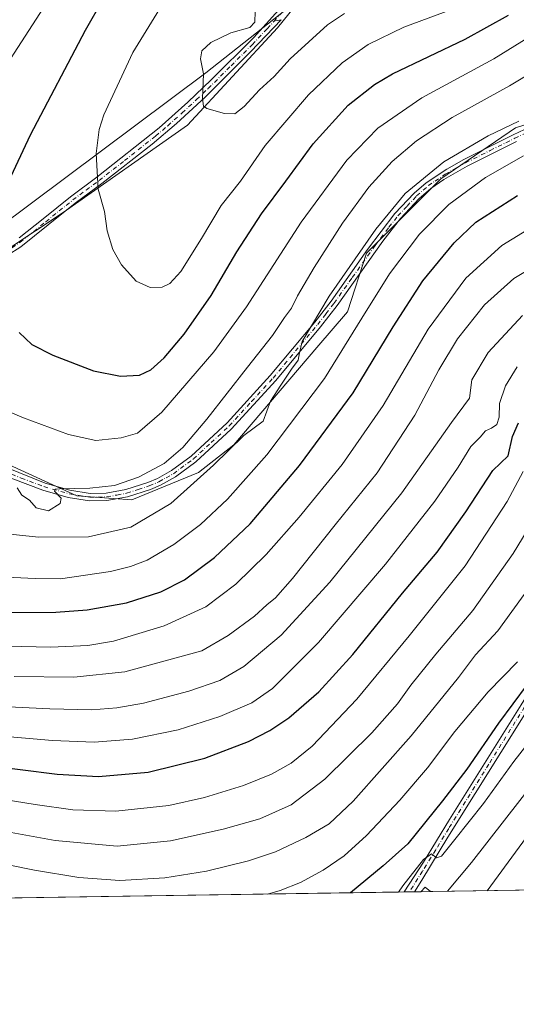
# Model space of a CAD drawing. Units: metres. Extents: x 603232 to 606653, y 4782425 to 4784790.
# Drawn here: x 605411 to 605566, y 4782425 to 4782730 of the extents above; entities that cross this region are included whole.
import ezdxf

# ---------------------------------------------------------------- set-up
doc = ezdxf.new("R2010")
doc.units = ezdxf.units.M
doc.header["$MEASUREMENT"] = 0
doc.linetypes.add('DGN Style 3', pattern=[2.307223458686699, 1.648016756204785, -0.6592067024819142])
doc.linetypes.add('DGN Style 4', pattern=[2.6384748266838614, 1.318413404963828, -0.6592067024819142, 0.001648016756204785, -0.6592067024819142])
for name, color, linetype, lineweight in [('Arbolado forestal CxS', 92, 'Continuous', 0), ('Camino Cxs', 7, 'Continuous', 0), ('Camino eje', 30, 'DGN Style 4', 13), ('Comarca CxS', 21, 'Continuous', 0), ('Comunidad Autónoma CxS', 142, 'Continuous', 0), ('Curva de nivel maestra', 30, 'Continuous', 30), ('Curva de nivel normal', 30, 'Continuous', 0), ('Municipio', 91, 'Continuous', 13), ('Municipio CxS', 4, 'Continuous', 0), ('Pastizal CxS', 92, 'Continuous', 0), ('Provincia CxS', 1, 'Continuous', 0), ('Senda no paivmentada conexión', 7, 'DGN Style 3', 0)]:
    doc.layers.add(name, color=color, linetype=linetype, lineweight=lineweight)

# ---------------------------------------------------------------- blocks, each defined once
blk = doc.blocks.new('*U10')
at = {"layer": 'Pastizal CxS', "color": 92, "linetype": 'Continuous', "lineweight": 0}
for points in [[(606213.1535, 4782469.976399999, 521.3242000000029), (605918.0345000001, 4782465.4266, 541.7002999999969), (605910.4254999999, 4782484.8051, 543.3509000000049), (605889.2198999999, 4782541.037900001, 548.0528999999951), (605878.1564999997, 4782572.3805, 550.4530999999988), (605862.2925000006, 4782595.0875, 550.8234999999986), (605858.8353000004, 4782600.035900001, 551.2222000000038), (605835.6151000002, 4782644.4617, 555.391300000003), (605807.6187000005, 4782674.892899999, 555.7556000000042), (605745.5367000002, 4782710.193499999, 555.590400000001), (605701.7163000006, 4782719.932499999, 556.3690999999963), (605663.9823000003, 4782719.932499999, 557.5090000000055), (605634.8510999996, 4782714.9735, 556.743100000007), (605606.7731, 4782710.1939, 557.4092999999993), (605565.3891000003, 4782696.804099999, 560.4734999999928), (605542.2620999999, 4782680.980900001, 559.2513000000035), (605519.1357000005, 4782657.8529, 560.6021999999939), (605513.2505000001, 4782639.6897, 558.8972999999969), (605503.7666999997, 4782628.5691, 559.5954000000056), (605477.9537000004, 4782598.302100001, 561.0302999999985), (605466.9989, 4782589.781300001, 561.9303000000073), (605446.3060999997, 4782581.260299999, 563.9287999999942), (605429.2657000005, 4782582.478499999, 565.2954999999929), (605370.8362999996, 4782609.257900001, 566.7942999999941)], [(605381.8960999995, 4782642.081300001, 571.9233999999997), (605425.0131000001, 4782670.5207, 578.0503000000026), (605463.5425000006, 4782697.5845, 584.323000000004), (605491.5219999999, 4782727.858899999, 585.5120000000024), (605514.4555000003, 4782756.2985, 587.2115000000049), (605531.8853000002, 4782776.022700001, 590.5418000000063), (605548.8565999996, 4782790.242699999, 593.4582999999984), (605597.9357000003, 4782830.6085, 599.306700000001), (605603.483, 4782835.280099999, 599.780700000003), (605621.5571, 4782842.596100001, 600.2724000000017), (605687.1926999995, 4782832.350099999, 588.1015000000043), (605750.0440999996, 4782818.3671, 586.0828000000038), (605831.7807, 4782809.657500001, 595.0344999999943), (605939.1435000002, 4782783.205900001, 615.4192999999941), (605976.4870999996, 4782769.202299999, 621.3742000000057), (606015.3860999999, 4782772.314099999, 619.516300000003), (606038.7236000003, 4782809.657099999, 608.8377000000038), (606055.8369000005, 4782850.112299999, 598.9363000000012), (606069.8384999996, 4782890.567299999, 595.6186000000016), (606099.3994000005, 4782938.802100001, 593.0975000000036), (606128.9585999995, 4783016.600299999, 602.5325000000012)]]:
    blk.add_polyline3d(points, dxfattribs=at)
blk = doc.blocks.new('*U18')
at = {"layer": 'Arbolado forestal CxS', "color": 92, "linetype": 'Continuous', "lineweight": 0}
blk.add_polyline3d([(605650.1227000002, 4782461.296200001, 444.7976999999955), (605618.3221000005, 4782460.8059, 458.6220999999932), (605610.1996999999, 4782470.088300001, 465.3473999999987), (605604.1266999999, 4782488.3047, 474.8041999999987), (605595.0175000001, 4782501.967300001, 483.4928000000073), (605595.0173000004, 4782508.0395, 485.7850999999937), (605595.0164999999, 4782520.183900001, 490.1540999999997), (605591.9792999999, 4782544.4727, 499.4668999999994), (605593.4968999998, 4782553.580900001, 500.8233999999939), (605601.0861000001, 4782571.797499999, 502.5375000000058), (605619.3022999996, 4782579.387700001, 500.054099999994), (605623.8570999998, 4782562.689300001, 492.5476999999955), (605634.4851000002, 4782532.3281, 477.0706000000064), (605643.5950999996, 4782500.449100001, 462.7133000000031), (605649.6684999998, 4782480.714500001, 454.0515000000014), (605649.6693000002, 4782464.015900001, 446.4330000000046)], close=True, dxfattribs=at)
blk.add_3dface([(605539.0104, 4782459.5832, 493.2682999999961), (605536.0519000003, 4782459.537599999, 494.1667000000016), (605537.3340999996, 4782460.9801, 494.1386999999959)], dxfattribs=at)
blk = doc.blocks.new('*U22')
at = {"layer": 'Pastizal CxS', "color": 92, "linetype": 'Continuous', "lineweight": 0}
blk.add_polyline3d([(606128.9585999995, 4783016.600299999, 602.5325000000012), (606099.3994000005, 4782938.802100001, 593.0975000000036), (606069.8384999996, 4782890.567299999, 595.6186000000016), (606055.8369000005, 4782850.112299999, 598.9363000000012), (606038.7236000003, 4782809.657099999, 608.8377000000038), (606015.3860999999, 4782772.314099999, 619.516300000003), (605976.4870999996, 4782769.202299999, 621.3742000000057), (605939.1435000002, 4782783.205900001, 615.4192999999941), (605831.7807, 4782809.657500001, 595.0344999999943), (605750.0440999996, 4782818.3671, 586.0828000000038), (605687.1926999995, 4782832.350099999, 588.1015000000043), (605621.5571, 4782842.596100001, 600.2724000000017), (605603.483, 4782835.280099999, 599.780700000003), (605597.9357000003, 4782830.6085, 599.306700000001), (605548.8565999996, 4782790.242699999, 593.4582999999984), (605531.8853000002, 4782776.022700001, 590.5418000000063), (605514.4555000003, 4782756.2985, 587.2115000000049), (605491.5219999999, 4782727.858899999, 585.5120000000024), (605463.5425000006, 4782697.5845, 584.323000000004), (605425.0131000001, 4782670.5207, 578.0503000000026), (605381.8960999995, 4782642.081300001, 571.9233999999997)], dxfattribs=at)

msp = doc.modelspace()

# ---------------------------------------------------------------- linework, layer by layer
at = {"layer": 'Arbolado forestal CxS', "color": 92, "linetype": 'Continuous', "lineweight": 0, "extrusion": (0.06306067071882332, 0.0009722437623853219, 0.998009221676112), "elevation": 43330.34092383362, "flags": 128}
msp.add_lwpolyline([(4772556.43940679, -677800.7723966365), (4772556.43940679, -677672.8171915526)], dxfattribs=at)
at = {"layer": 'Arbolado forestal CxS', "color": 92, "linetype": 'Continuous', "lineweight": 0, "extrusion": (0.3853048780608238, 0.005939951869985778, 0.9227702140372305), "elevation": 262179.6742136316, "flags": 128}
msp.add_lwpolyline([(4772557.359258255, -626535.3606498996), (4772557.359258255, -626533.6733555326)], dxfattribs=at)
at = {"layer": 'Arbolado forestal CxS', "color": 92, "linetype": 'Continuous', "lineweight": 0, "extrusion": (0.4072408724038333, 0.006274897879874165, 0.913299237654539), "elevation": 277059.8007415541, "flags": 128}
msp.add_lwpolyline([(4772562.735533062, -620059.1944053506), (4772562.735533062, -620057.4887377832)], dxfattribs=at)
at = {"layer": 'Arbolado forestal CxS', "color": 92, "linetype": 'Continuous', "lineweight": 0, "extrusion": (0.4086282259018434, 0.006284746101846666, 0.912679283737035), "elevation": 277946.6822534775, "flags": 128}
msp.add_lwpolyline([(4772581.889653685, -619516.853286911), (4772581.889653684, -619514.6089692641)], dxfattribs=at)
at = {"layer": 'Arbolado forestal CxS', "color": 92, "linetype": 'Continuous', "lineweight": 0, "extrusion": (0.2904992937826631, 0.00448734762507518, 0.9568646842804188), "elevation": 197841.2045483371, "flags": 128}
msp.add_lwpolyline([(4772536.45739072, -649886.161559962), (4772536.457390719, -649883.0693223743)], dxfattribs=at)
at = {"layer": 'Arbolado forestal CxS', "color": 92, "linetype": 'Continuous', "lineweight": 0, "extrusion": (0.2857085222034914, -0.2359261594259648, 0.9288215585562232), "elevation": -954841.5080972988, "flags": 128}
msp.add_lwpolyline([(4073253.915430407, 2394885.725259569), (4073253.925195503, 2394888.074343962), (4073251.99662825, 2394888.149911934)], dxfattribs=at)
at = {"layer": 'Arbolado forestal CxS', "color": 92, "linetype": 'Continuous', "lineweight": 0, "extrusion": (0.4002204970320573, 0.006169954769827836, 0.9163981042175673), "elevation": 272308.7131670694, "flags": 128}
msp.add_lwpolyline([(4772557.257191553, -622294.3956723029), (4772557.257191553, -622207.8381773839)], dxfattribs=at)
at = {"layer": 'Arbolado forestal CxS', "color": 92, "linetype": 'Continuous', "lineweight": 0}
for points in [[(605365.0456999998, 4782613.476299999, 566.9152000000031), (605370.8362999996, 4782609.257900001, 566.7942999999941), (605429.2657000005, 4782582.478499999, 565.2954999999929), (605446.3060999997, 4782581.260299999, 563.9287999999942), (605466.9989, 4782589.781300001, 561.9303000000073), (605477.9537000004, 4782598.302100001, 561.0302999999985), (605503.7666999997, 4782628.5691, 559.5954000000056), (605513.2505000001, 4782639.6897, 558.8972999999969), (605519.1357000005, 4782657.8529, 560.6021999999939), (605542.2620999999, 4782680.980900001, 559.2513000000035), (605565.3891000003, 4782696.804099999, 560.4734999999928), (605606.7731, 4782710.1939, 557.4092999999993), (605634.8510999996, 4782714.9735, 556.743100000007), (605663.9823000003, 4782719.932499999, 557.5090000000055), (605701.7163000006, 4782719.932499999, 556.3690999999963), (605745.5367000002, 4782710.193499999, 555.590400000001), (605807.6187000005, 4782674.892899999, 555.7556000000042), (605835.6151000002, 4782644.4617, 555.391300000003), (605858.8353000004, 4782600.035900001, 551.2222000000038)], [(605370.8362999996, 4782609.257900001, 566.7942999999941), (605429.2657000005, 4782582.478499999, 565.2954999999929), (605446.3060999997, 4782581.260299999, 563.9287999999942), (605466.9989, 4782589.781300001, 561.9303000000073), (605477.9537000004, 4782598.302100001, 561.0302999999985), (605503.7666999997, 4782628.5691, 559.5954000000056), (605513.2505000001, 4782639.6897, 558.8972999999969), (605519.1357000005, 4782657.8529, 560.6021999999939), (605542.2620999999, 4782680.980900001, 559.2513000000035), (605565.3891000003, 4782696.804099999, 560.4734999999928), (605606.7731, 4782710.1939, 557.4092999999993)], [(605618.3221000005, 4782460.8059, 458.6220999999932), (605539.0104, 4782459.5832, 493.2682999999961), (605537.3340999996, 4782460.9801, 494.1386999999959), (605536.0519000003, 4782459.537599999, 494.1667000000016), (605403.2040999997, 4782457.489499999, 504.4986999999965)]]:
    msp.add_polyline3d(points, dxfattribs=at)
at = {"layer": 'Camino Cxs', "color": 7, "linetype": 'Continuous', "lineweight": 0, "extrusion": (0.04956771863783385, 0.0007591767727067504, 0.9987704765959335), "elevation": 34142.66518151108, "flags": 128}
msp.add_lwpolyline([(4772625.43206842, -677843.1732246632), (4772625.43206842, -677840.0546250077)], dxfattribs=at)
at = {"layer": 'Camino Cxs', "color": 7, "linetype": 'Continuous', "lineweight": 0}
for points in [[(605411.3201000001, 4782662.620100001, 576.307799999995), (605418.8101000005, 4782668.5801, 577.2958999999975), (605427.2200999996, 4782675.390100001, 578.6380999999965), (605435.4301000005, 4782681.4801, 580.1059999999999), (605454.7801000001, 4782696.780099999, 583.3977000000014), (605463.7100999998, 4782704.7601, 584.7636999999959), (605470.9200999998, 4782711.6601, 585.3068000000058), (605484.0201000003, 4782724.780099999, 585.4027999999962), (605492.8400999998, 4782734.5101, 585.5429000000004)], [(605411.3201000001, 4782662.620100001, 576.307799999995), (605418.8101000005, 4782668.5801, 577.2958999999975), (605427.2200999996, 4782675.390100001, 578.6380999999965), (605435.4301000005, 4782681.4801, 580.1059999999999), (605454.7801000001, 4782696.780099999, 583.3977000000014), (605463.7100999998, 4782704.7601, 584.7636999999959), (605470.9200999998, 4782711.6601, 585.3068000000058), (605484.0201000003, 4782724.780099999, 585.4027999999962), (605492.8400999998, 4782734.5101, 585.5429000000004)], [(605492.6201, 4782730.390100001, 585.6383999999962), (605483.2801000001, 4782720.460100001, 585.6358999999939), (605469.0201000003, 4782706.350099999, 585.1345000000001), (605460.1300999997, 4782698.100099999, 584.1000000000058), (605452.5900999998, 4782691.7301, 582.8760000000038), (605436.9501, 4782679.5001, 580.3013999999966), (605428.7600999996, 4782673.4101, 578.8580999999976), (605420.3800999997, 4782666.630100001, 577.5176000000065), (605411.8000999996, 4782659.850099999, 576.4386999999988), (605407.6300999997, 4782657.130100001, 575.8999999999943)], [(605492.6201, 4782730.390100001, 585.6383999999962), (605483.2801000001, 4782720.460100001, 585.6358999999939), (605469.0201000003, 4782706.350099999, 585.1345000000001), (605460.1300999997, 4782698.100099999, 584.1000000000058), (605452.5900999998, 4782691.7301, 582.8760000000038), (605436.9501, 4782679.5001, 580.3013999999966), (605428.7600999996, 4782673.4101, 578.8580999999976), (605420.3800999997, 4782666.630100001, 577.5176000000065), (605411.8000999996, 4782659.850099999, 576.4386999999988), (605407.6300999997, 4782657.130100001, 575.8999999999943)], [(605387.1601, 4782599.520099999, 567.149900000004), (605419.3800999997, 4782586.450099999, 566.5815000000002), (605427.0601000005, 4782584.2501, 566.3678000000073), (605433.3300999999, 4782583.2401, 565.8920000000071), (605438.3300999999, 4782583.3101, 565.6811000000016), (605444.4101, 4782584.440099999, 565.9955999999949), (605451.3000999996, 4782586.6501, 565.3415999999997), (605454.2200999996, 4782587.920100001, 565.325800000006), (605458.5900999998, 4782590.340100001, 565.2969000000012), (605464.7001, 4782594.850099999, 564.3516999999993), (605475.8901000004, 4782605.200099999, 563.8892000000051), (605489.2701000003, 4782619.8301, 562.8334999999934), (605503.1101000002, 4782636.450099999, 561.6340999999958), (605508.1501000002, 4782642.9801, 560.9101999999984), (605519.4401000004, 4782658.970100001, 560.707899999994), (605527.9901000002, 4782670.1801, 560.7635000000009), (605533.9101, 4782676.470100001, 560.276199999993), (605537.6700999998, 4782679.7601, 560.226800000004), (605544.0601000005, 4782684.0101, 560.4625999999989), (605549.3300999999, 4782686.940099999, 560.0032999999967), (605564.6601, 4782694.590100001, 559.7942999999941), (605585.8300999999, 4782704.530099999, 559.1551999999938)], [(605387.1601, 4782599.520099999, 567.149900000004), (605419.3800999997, 4782586.450099999, 566.5815000000002), (605427.0601000005, 4782584.2501, 566.3678000000073), (605433.3300999999, 4782583.2401, 565.8920000000071), (605438.3300999999, 4782583.3101, 565.6811000000016), (605444.4101, 4782584.440099999, 565.9955999999949), (605451.3000999996, 4782586.6501, 565.3415999999997), (605454.2200999996, 4782587.920100001, 565.325800000006), (605458.5900999998, 4782590.340100001, 565.2969000000012), (605464.7001, 4782594.850099999, 564.3516999999993), (605475.8901000004, 4782605.200099999, 563.8892000000051), (605489.2701000003, 4782619.8301, 562.8334999999934), (605503.1101000002, 4782636.450099999, 561.6340999999958), (605508.1501000002, 4782642.9801, 560.9101999999984), (605519.4401000004, 4782658.970100001, 560.707899999994), (605527.9901000002, 4782670.1801, 560.7635000000009), (605533.9101, 4782676.470100001, 560.276199999993), (605537.6700999998, 4782679.7601, 560.226800000004), (605544.0601000005, 4782684.0101, 560.4625999999989), (605549.3300999999, 4782686.940099999, 560.0032999999967), (605564.6601, 4782694.590100001, 559.7942999999941), (605585.8300999999, 4782704.530099999, 559.1551999999938)], [(605565.6601, 4782692.520099999, 559.9326000000001), (605550.4001000002, 4782684.9101, 560.8095999999932), (605543.1700999998, 4782680.780099999, 560.641499999998), (605539.0701000001, 4782677.9301, 560.4236999999994), (605535.5000999998, 4782674.8101, 560.3203999999969), (605529.7500999998, 4782668.690099999, 561.1383999999962), (605524.2500999998, 4782661.630100001, 561.0647000000026), (605510.0000999998, 4782641.610099999, 561.4493999999977), (605504.9001000002, 4782635.0101, 561.9198000000034), (605491.0000999998, 4782618.3201, 562.9220000000059), (605477.1801000005, 4782603.220100001, 564.340200000006), (605466.1700999998, 4782593.0701, 564.6201000000001), (605459.8400999998, 4782588.4001, 565.8540000000066), (605455.2301000003, 4782585.860099999, 565.9032000000007), (605452.1101000002, 4782584.5001, 566.1491999999998), (605444.9801000003, 4782582.200099999, 566.0078999999969), (605438.5601000005, 4782581.020099999, 565.9845999999961), (605433.1700999998, 4782580.940099999, 566.4630000000034), (605426.5601000005, 4782582.0001, 566.3934000000008), (605418.6300999997, 4782584.270099999, 567.2026999999945), (605404.6201, 4782589.5801, 567.9811000000045)], [(605565.6601, 4782692.520099999, 559.9326000000001), (605550.4001000002, 4782684.9101, 560.8095999999932), (605543.1700999998, 4782680.780099999, 560.641499999998), (605539.0701000001, 4782677.9301, 560.4236999999994), (605535.5000999998, 4782674.8101, 560.3203999999969), (605529.7500999998, 4782668.690099999, 561.1383999999962), (605524.2500999998, 4782661.630100001, 561.0647000000026), (605510.0000999998, 4782641.610099999, 561.4493999999977), (605504.9001000002, 4782635.0101, 561.9198000000034), (605491.0000999998, 4782618.3201, 562.9220000000059), (605477.1801000005, 4782603.220100001, 564.340200000006), (605466.1700999998, 4782593.0701, 564.6201000000001), (605459.8400999998, 4782588.4001, 565.8540000000066), (605455.2301000003, 4782585.860099999, 565.9032000000007), (605452.1101000002, 4782584.5001, 566.1491999999998), (605444.9801000003, 4782582.200099999, 566.0078999999969), (605438.5601000005, 4782581.020099999, 565.9845999999961), (605433.1700999998, 4782580.940099999, 566.4630000000034), (605426.5601000005, 4782582.0001, 566.3934000000008), (605418.6300999997, 4782584.270099999, 567.2026999999945), (605404.6201, 4782589.5801, 567.9811000000045)], [(605530.8893999998, 4782459.4583, 497.7602999999945), (605536.8101000005, 4782468.710100001, 496.9241000000038), (605544.9501, 4782481.970100001, 498.7252000000008), (605567.1801000005, 4782517.600099999, 500.0023999999976), (605577.6201, 4782534.5601, 503.274900000004), (605582.3300999999, 4782542.3201, 507.3298999999971), (605588.8501000004, 4782553.3201, 505.4516000000004), (605596.2100999998, 4782564.6501, 505.3959999999934), (605599.7001, 4782568.720100001, 504.9352000000072), (605603.5301000001, 4782571.920100001, 504.8809000000037), (605609.8000999996, 4782575.690099999, 507.1956999999966), (605614.4600999998, 4782577.4801, 508.2320999999939), (605619.7600999996, 4782578.940099999, 507.3396999999969), (605628.0601000005, 4782580.5101, 504.232799999998), (605633.2801000001, 4782581.050100001, 504.7458000000043), (605637.5000999998, 4782581.050100001, 504.1245999999956), (605642.4700999996, 4782580.5101, 504.337400000004), (605651.0800999999, 4782578.700099999, 505.0102000000043)], [(605569.2901, 4782516.290100001, 500.0319000000018), (605544.4301000005, 4782476.4301, 497.7724000000017), (605536.3101000005, 4782463.140100001, 496.7700000000041), (605534.0038000002, 4782459.505999999, 497.6057000000001), (605530.8887999998, 4782459.458000001, 497.7603999999993), (605530.8901000004, 4782459.460100001, 497.7600999999996), (605536.8101000005, 4782468.710100001, 496.9241000000038), (605544.9501, 4782481.970100001, 498.7252000000008), (605567.1801000005, 4782517.600099999, 500.0023999999976)], [(605569.2901, 4782516.290100001, 500.0319000000018), (605544.4301000005, 4782476.4301, 497.7724000000017), (605536.3101000005, 4782463.140100001, 496.7700000000041), (605534.0038000002, 4782459.505999999, 497.6057000000001)]]:
    msp.add_polyline3d(points, dxfattribs=at)
at = {"layer": 'Camino eje', "color": 30, "linetype": 'DGN Style 4', "lineweight": 13}
for points in [[(605490.3416999998, 4782729.815300001, 585.5372999999963), (605492.7301000003, 4782732.450099999, 585.5868999999948)], [(605409.0500999996, 4782659.545100001, 576.0516000000061), (605411.5601000005, 4782661.235099999, 576.3699000000051), (605415.8501000004, 4782664.6251, 576.9453000000067), (605419.5950999996, 4782667.6051, 577.3892000000051), (605423.7851, 4782670.995100001, 578.0271000000066), (605427.9901000002, 4782674.4001, 578.7464999999938), (605432.0950999996, 4782677.4451, 579.4909999999945), (605436.1901000004, 4782680.4901, 580.2042999999976), (605444.0100999996, 4782686.6051, 581.5359000000026), (605453.6851000005, 4782694.255100001, 583.1254000000044), (605457.4550999999, 4782697.440099999, 583.7905000000028), (605461.9200999998, 4782701.4301, 584.4501000000018), (605466.3651000002, 4782705.5551, 584.9553000000016), (605469.9700999996, 4782709.005100001, 585.2351999999955), (605477.1001000004, 4782716.0601, 585.6520000000019), (605483.6501000002, 4782722.620100001, 585.5185999999958), (605488.3201000001, 4782727.585100001, 585.4823999999935), (605490.3416999998, 4782729.815300001, 585.5372999999963)], [(605403.9451000001, 4782591.282500001, 567.3948999999993), (605412.0000999998, 4782588.015100001, 567.642399999997), (605419.0050999997, 4782585.360099999, 566.869399999996), (605426.8101000005, 4782583.1251, 566.2400000000052), (605429.9451000001, 4782582.620100001, 565.9560999999958), (605433.2500999998, 4782582.090100001, 565.9131000000052), (605435.7500999998, 4782582.1251, 565.6401000000042), (605438.4451000001, 4782582.165100001, 565.607799999998), (605441.6551000001, 4782582.755100001, 566.099000000002), (605444.6951000001, 4782583.3201, 565.9946000000054), (605448.2600999996, 4782584.470100001, 565.6909000000014), (605451.7050999999, 4782585.575099999, 565.7158000000054), (605454.7251000004, 4782586.890100001, 565.5439000000042), (605456.9101, 4782588.100099999, 565.6875), (605459.2150999998, 4782589.370100001, 565.5286000000051), (605465.4351000005, 4782593.960100001, 564.4087000000001), (605470.9401000004, 4782599.0351, 564.3349000000017), (605476.5351, 4782604.210100001, 564.0360999999976), (605483.4451000001, 4782611.7601, 563.0323000000062), (605490.1350999996, 4782619.075099999, 562.8087999999989), (605504.0050999997, 4782635.7301, 561.744200000001), (605506.5251000002, 4782638.995100001, 561.5804000000062), (605509.0751, 4782642.295100001, 561.0819000000047), (605514.7200999996, 4782650.290100001, 561.2642000000051), (605521.8450999996, 4782660.300100001, 560.5492999999988), (605526.1201, 4782665.905099999, 561.0881999999983), (605528.8701, 4782669.4351, 560.8632999999973), (605531.7451, 4782672.495100001, 559.745299999995), (605534.7050999999, 4782675.640100001, 560.2299999999959), (605538.3701, 4782678.845100001, 560.2458000000044), (605540.4200999998, 4782680.270099999, 560.6321000000025), (605543.6151000002, 4782682.395099999, 560.1840999999986), (605547.2301000003, 4782684.460100001, 560.4321999999956), (605549.8651000002, 4782685.925100001, 560.3711000000039), (605557.5301000001, 4782689.7501, 560.2097999999969), (605565.1601, 4782693.5551, 559.8028000000049), (605575.7001, 4782698.505100001, 559.161500000002)], [(605568.2351000002, 4782516.9451, 499.8723000000027), (605557.1201, 4782499.130100001, 498.8485999999976), (605544.6901000004, 4782479.200099999, 498.2936999999947), (605540.6201, 4782472.5701, 497.0187000000006), (605536.5601000005, 4782465.925100001, 496.6913000000059), (605533.6001000004, 4782461.300100001, 497.116399999999), (605532.4463000001, 4782459.482000001, 497.4910999999993)]]:
    msp.add_polyline3d(points, dxfattribs=at)
at = {"layer": 'Comarca CxS', "color": 21, "linetype": 'Continuous', "lineweight": 0, "flags": 128}
msp.add_lwpolyline([(605063.3589268695, 4782452.250071552), (603267.2800007953, 4782424.559982141), (603231.9700007939, 4784738.11998212), (604845.1864999996, 4784763.004100001), (604899.9359651944, 4784763.848497658), (605054.9319935564, 4784766.239295403), (606616.7200008208, 4784790.329982118), (606634.1953320337, 4783680.823888927), (606653.160000821, 4782476.759982139)], close=True, dxfattribs=at)
at = {"layer": 'Comunidad Autónoma CxS', "color": 142, "linetype": 'Continuous', "lineweight": 0, "flags": 128}
msp.add_lwpolyline([(605063.3589268695, 4782452.250071552), (603267.2800007953, 4782424.559982141), (603231.9700007939, 4784738.11998212), (604845.1864999996, 4784763.004100001), (604899.9359651944, 4784763.848497658), (605054.9319935564, 4784766.239295403), (606616.7200008208, 4784790.329982118), (606634.1953320337, 4783680.823888927), (606653.160000821, 4782476.759982139)], close=True, dxfattribs=at)
at = {"layer": 'Curva de nivel maestra', "color": 30, "linetype": 'Continuous', "lineweight": 30, "flags": 128}
for points, elevation in [([(605443.2300000006, 4782746.970100001), (605431.8399999999, 4782727.0601), (605414.7699999996, 4782694.530099999), (605404.7800000003, 4782673.520099999)], 575), ([(605411.3200000003, 4782633.210100001), (605415.2300000006, 4782629.4801), (605421.8099999996, 4782626.140100001), (605434.4299999997, 4782621.350099999), (605442.8200000003, 4782619.710100001), (605448.6699999999, 4782620.020099999), (605452.2300000006, 4782621.640100001), (605456.3399999999, 4782625.370100001), (605462.5199999996, 4782632.720100001), (605470.8799999999, 4782644.770099999), (605478.8499999996, 4782658.2501), (605486.5199999996, 4782670.100099999), (605494.0999999996, 4782680.190099999), (605502.6200000001, 4782691.870100001), (605513.4800000006, 4782703.800100001), (605521.5999999996, 4782710.2501), (605527.2599999999, 4782713.550100001), (605549.7999999998, 4782724.370100001), (605563.2699999996, 4782731.840100001)], 575), ([(605383.5, 4782546.2301), (605422.6799999997, 4782546.370100001), (605432.3899999997, 4782547.0701), (605444.6799999997, 4782549.280099999), (605455.3399999999, 4782552.670100001), (605462.6799999997, 4782556.420100001), (605472.0099999999, 4782563.380100001), (605483.0099999999, 4782573.850099999), (605498.3399999999, 4782591.920100001), (605515.0199999996, 4782614.4801), (605527.4000000004, 4782635.030099999), (605536.5999999996, 4782649.2301), (605546.3499999996, 4782661.050100001), (605553.0999999996, 4782667.470100001), (605566.0599999996, 4782675.780099999)], 550), ([(605400.0700000003, 4782498.9001), (605423.0999999996, 4782496.0801), (605435.9199999999, 4782495.3301), (605451.4199999999, 4782496.630100001), (605468.9800000006, 4782501.0101), (605482.5700000003, 4782506.1501), (605489.1500000004, 4782509.5601), (605495.0199999996, 4782513.5101), (605504.2999999998, 4782521.600099999), (605514.9199999999, 4782533.2601), (605530.3399999999, 4782552.2301), (605541.04, 4782564.9801), (605550.0199999996, 4782577.530099999), (605558.3499999996, 4782590.3201), (605563.1200000001, 4782594.920100001), (605564.4800000006, 4782600.950099999), (605566.3799999999, 4782605.200099999)], 525), ([(605569.0499999998, 4782523.940099999), (605560.1399999997, 4782511.9301), (605550.25, 4782497.600099999), (605542.7400000002, 4782487.770099999), (605532, 4782474.4101), (605524.3600000005, 4782467.600099999), (605514.2282999996, 4782459.201300001)], 500)]:
    msp.add_lwpolyline(points, dxfattribs=dict(at, elevation=elevation))
at = {"layer": 'Curva de nivel normal', "color": 30, "linetype": 'Continuous', "lineweight": 0, "flags": 128}
for points, elevation in [([(605461.5300000003, 4782744.57), (605446.5999999996, 4782720.15), (605437.6600000003, 4782700.880000001), (605436.2000000002, 4782696.24), (605435.1900000004, 4782688.82), (605435.8700000001, 4782677.75), (605437.7999999998, 4782670.779999999), (605438.6600000003, 4782664.84), (605440.3600000005, 4782658.970000001), (605443.1299999999, 4782654.220000001), (605447.6799999997, 4782649.180000001), (605451.9900000002, 4782647.17), (605455.6799999997, 4782647.300000001), (605458.1200000001, 4782648.4), (605461.4699999997, 4782652.180000001), (605467.9600000001, 4782662.4), (605474.0499999998, 4782672.66), (605480.0099999999, 4782680.25), (605487.7100000001, 4782691.310000001), (605501.1399999997, 4782707), (605511.5700000003, 4782717.029999999), (605519.6500000004, 4782722.65), (605530.7100000001, 4782728.039999999), (605545.8799999999, 4782733.66)], 580), ([(605420.0599999996, 4782735.869999999), (605398.54, 4782702.720000001)], 570), ([(605400.0800000001, 4782612.01), (605412.6399999997, 4782606.689999999), (605426.6100000005, 4782601.539999999), (605435.0999999996, 4782599.699999999), (605443.0099999999, 4782600.539999999), (605448.0999999996, 4782602), (605455.5800000001, 4782608.439999999), (605471.7699999996, 4782627.25), (605481.9400000004, 4782641.16), (605498.8799999999, 4782667.529999999), (605513.0099999999, 4782686.730000001), (605522.6799999997, 4782696.66), (605536.3399999999, 4782706.100000001), (605558.6600000003, 4782718.199999999), (605576.8799999999, 4782729.52), (605590.0099999999, 4782736.369999999)], 570), ([(605484.6200000001, 4782732.949999999), (605484.5099999999, 4782729.66), (605482.9699999997, 4782728.01), (605477.0700000003, 4782726.26), (605470.8200000003, 4782723.32), (605468.0499999998, 4782720.680000001), (605467.6699999999, 4782718.24), (605468.5700000003, 4782713.560000001), (605468.1900000004, 4782705.91), (605468.5899999999, 4782703.480000001), (605469.5700000003, 4782702.850000001), (605475.1200000001, 4782701.24), (605478.2999999998, 4782701.140000001), (605481.1799999997, 4782703.380000001), (605485.9100000003, 4782708.640000001), (605490.4800000006, 4782712.74), (605495.4600000001, 4782718.25), (605507.0099999999, 4782728.75), (605512.3300000001, 4782732.33)], 585), ([(605410.75, 4782584.99), (605412.1600000003, 4782582.730000001), (605414.5499999998, 4782581.109999999), (605416.5599999996, 4782578.76), (605420.4299999997, 4782577.850000001), (605424.0899999999, 4782580.130000001), (605424.3399999999, 4782581.77), (605422.3399999999, 4782583.939999999), (605422.5499999998, 4782584.609999999), (605424, 4782584.710000001), (605433.25, 4782584.850000001), (605440.9699999997, 4782585.75), (605448.3399999999, 4782588.26), (605456.3600000005, 4782592.539999999), (605462.1799999997, 4782597.460000001), (605469.6100000005, 4782606.33), (605482.1699999999, 4782622.5), (605490.0199999996, 4782632.25), (605493.7400000002, 4782637.91), (605495.8399999999, 4782640.76), (605497.7199999997, 4782644.57), (605502.8600000005, 4782653.449999999), (605511.6799999997, 4782667.24), (605519.8700000001, 4782678.4), (605527.1500000004, 4782686.300000001), (605534.6399999997, 4782692.730000001), (605545.7000000002, 4782700.060000001), (605563.5, 4782709.869999999), (605579.1600000003, 4782719.289999999)], 565.0000000000001), ([(605408.5099999999, 4782570.600000001), (605417.3300000001, 4782569.66), (605432.8499999996, 4782569.710000001), (605446.0199999996, 4782572.76), (605458.4600000001, 4782580.08), (605471.7000000002, 4782591.980000001), (605481.0199999996, 4782601.279999999), (605487.0499999998, 4782605.699999999), (605489.3600000005, 4782611.939999999), (605492.5300000003, 4782616.9), (605495.8200000003, 4782621.850000001), (605497.9699999997, 4782624.66), (605498.3799999999, 4782626.9), (605499.1799999997, 4782630.42), (605507.5899999999, 4782644.49), (605522, 4782665.34), (605531.1399999997, 4782676.4), (605543.2000000002, 4782686.210000001), (605556.9100000003, 4782694.289999999), (605566.4400000004, 4782698.84)], 560), ([(605400.5999999996, 4782557.52), (605416.3099999996, 4782556.859999999), (605424.1699999999, 4782556.720000001), (605439.6900000004, 4782558.99), (605445.9400000004, 4782560.5), (605451.0599999996, 4782562.560000001), (605459.3799999999, 4782567.42), (605467.6699999999, 4782573.600000001), (605476.0300000003, 4782581.42), (605488.2000000002, 4782595.26), (605506.0599999996, 4782618.92), (605517.6600000003, 4782637.699999999), (605526.3300000001, 4782651.4), (605535.6399999997, 4782663.76), (605544.6600000003, 4782673), (605556.0800000001, 4782681.42), (605567.8499999996, 4782688.100000001)], 555), ([(605407.4199999999, 4782535.779999999), (605421.2100000001, 4782535.539999999), (605432.6900000004, 4782535.980000001), (605440.5999999996, 4782537.390000001), (605456.3200000003, 4782542.119999999), (605469.3099999996, 4782548.060000001), (605478.5700000003, 4782555.07), (605487.9699999997, 4782564.279999999), (605498.29, 4782575.850000001), (605511.5899999999, 4782592.26), (605524.3700000001, 4782610.58), (605538.3200000003, 4782634.289999999), (605549.9699999997, 4782650.07), (605561.1500000004, 4782660.289999999), (605575.8300000001, 4782669.24)], 545), ([(605409.75, 4782526.33), (605428.25, 4782526.220000001), (605444.0800000001, 4782527.869999999), (605468.0099999999, 4782534.390000001), (605476.1699999999, 4782539.119999999), (605484.3399999999, 4782545.109999999), (605488.1600000003, 4782548.640000001), (605490.9199999999, 4782550.83), (605496.1600000003, 4782556.810000001), (605509.4000000004, 4782573.5), (605522.4199999999, 4782589.59), (605534.1799999997, 4782607.59), (605541.6399999997, 4782621.609999999), (605547.4299999997, 4782631.25), (605555.7400000002, 4782641.800000001), (605564.9000000004, 4782650.039999999), (605578.7800000003, 4782658.25)], 540), ([(605392.8799999999, 4782517.710000001), (605420.9000000004, 4782516.369999999), (605433.9299999997, 4782516.060000001), (605441.6699999999, 4782516.619999999), (605449.9400000004, 4782518.100000001), (605464.0199999996, 4782521.850000001), (605473.5999999996, 4782525.17), (605481.0999999996, 4782529.480000001), (605492.6299999999, 4782539.199999999), (605507.7699999996, 4782555.640000001), (605530.1399999997, 4782583.460000001), (605545.5300000003, 4782605.27), (605551.0700000003, 4782612.810000001), (605551.8600000005, 4782618.560000001), (605556.8899999997, 4782627.039999999), (605567.6100000005, 4782638.529999999)], 535), ([(605397.5999999996, 4782508.59), (605421.7199999997, 4782506.5), (605434.5800000001, 4782505.960000001), (605446.4699999997, 4782506.92), (605460.7199999997, 4782509.859999999), (605473.6500000004, 4782513.99), (605483.5199999996, 4782518.16), (605489.9299999997, 4782522.65), (605504.25, 4782536.939999999), (605525.0800000001, 4782561.27), (605540.4000000004, 4782580.83), (605547.5899999999, 4782591.369999999), (605551.4900000002, 4782597.779999999), (605554.4400000004, 4782600.680000001), (605556.1299999999, 4782602.710000001), (605557.9600000001, 4782603.470000001), (605559.5899999999, 4782604.699999999), (605560.2800000003, 4782606.970000001), (605560.4199999999, 4782611.15), (605562.2800000003, 4782616.640000001), (605565.9100000003, 4782622.58)], 530), ([(605402.7699999996, 4782488.779999999), (605416.2999999998, 4782486.600000001), (605428.0099999999, 4782484.960000001), (605441.3200000003, 4782484.600000001), (605457.8399999999, 4782486.34), (605468.8399999999, 4782488.77), (605480.9800000006, 4782492.51), (605489.6799999997, 4782496.07), (605495.7400000002, 4782499.470000001), (605502.2800000003, 4782504.76), (605516.1200000001, 4782519.300000001), (605532.4199999999, 4782539.050000001), (605549.75, 4782560.75), (605562.8600000005, 4782580.76), (605567.75, 4782590.050000001)], 520), ([(605398.5, 4782479.74), (605422.4800000006, 4782475.480000001), (605441.7199999997, 4782473.699999999), (605458.3399999999, 4782475.33), (605474.6799999997, 4782478.939999999), (605486.0099999999, 4782482.199999999), (605495.7999999998, 4782486.52), (605506.2599999999, 4782494.52), (605520.7599999999, 4782508.930000001), (605528.7699999996, 4782517.939999999), (605532.9199999999, 4782523.640000001), (605540.7100000001, 4782533.289999999), (605552.1699999999, 4782546.930000001), (605564.6600000003, 4782564.58), (605578.3200000003, 4782587.08)], 515), ([(605544.2510000002, 4782459.664000001), (605551.79, 4782468.600000001), (605582.4600000001, 4782508.100000001), (605588.0800000001, 4782514.220000001), (605592.04, 4782519.630000001), (605596.8099999996, 4782525.91), (605603.8700000001, 4782536.32), (605610.5499999998, 4782544.689999999), (605615.2699999996, 4782551.960000001), (605620.1799999997, 4782556.619999999), (605626.5199999996, 4782559.34), (605636.5199999996, 4782560), (605651.4299999997, 4782560.4), (605661.0899999999, 4782558.92), (605667.4199999999, 4782556.84), (605692.9800000006, 4782546.300000001), (605707.7599999999, 4782540.039999999), (605713.9000000004, 4782535.850000001), (605721.6399999997, 4782528.26), (605738.7599999999, 4782512.58), (605756.5700000003, 4782494.640000001), (605766.6699999999, 4782482.029999999), (605776.7100000001, 4782465.51), (605777.7824999997, 4782463.2643)], 490), ([(605400.1699999999, 4782469.42), (605416.0800000001, 4782466.199999999), (605429.9000000004, 4782463.939999999), (605442.5999999996, 4782463.039999999), (605456.5700000003, 4782463.83), (605469.5300000003, 4782465.92), (605482.5099999999, 4782469.08), (605490.8499999996, 4782471.939999999), (605500.3600000005, 4782476.42), (605507.5199999996, 4782480.59), (605515.0199999996, 4782487.699999999), (605533.0499999998, 4782507.91), (605547.6799999997, 4782526.060000001), (605553, 4782533.16), (605559.9400000004, 4782540.550000001), (605569.4199999999, 4782553.67)], 510), ([(605488.4623999996, 4782458.803900001), (605492.3399999999, 4782459.880000001), (605498.6799999997, 4782462.4), (605505.7400000002, 4782466.24), (605512.2599999999, 4782470.710000001), (605519.1200000001, 4782476.949999999), (605529.54, 4782487.960000001), (605538.0499999998, 4782498.039999999), (605546.5499999998, 4782509.27), (605556.9000000004, 4782521.640000001), (605566.0300000003, 4782530.930000001)], 505), ([(605529.0904999999, 4782459.430299999), (605530.4000000004, 4782461.33), (605536.7999999998, 4782469.57), (605539.3099999996, 4782471.350000001), (605540.8899999997, 4782470.02), (605542.4000000004, 4782470.560000001), (605546.5199999996, 4782475.800000001), (605555.5099999999, 4782486.930000001), (605564.9000000004, 4782499.930000001), (605574.5199999996, 4782512.34)], 495), ([(605556.6330000004, 4782459.854900001), (605576.4900000002, 4782486.970000001)], 485)]:
    msp.add_lwpolyline(points, dxfattribs=dict(at, elevation=elevation))
at = {"layer": 'Municipio', "color": 91, "linetype": 'Continuous', "lineweight": 13, "flags": 128}
msp.add_lwpolyline([(605063.3589268686, 4782452.250071553), (605063.6370000002, 4782452.459999999), (605075.7309999999, 4782460.483), (605103.3219999998, 4782480.643000001), (605134.3919999988, 4782505.310000002), (605143.6689999985, 4782512.329000002), (605180.0519999991, 4782530.86), (605223.2239999991, 4782553.446000001), (605258.558999999, 4782573.215000001), (605263.9779999983, 4782576.244999997), (605268.0399999995, 4782578.194999998), (605287.7979999987, 4782588.575000001), (605334.1299999993, 4782612.914), (605339.1730000004, 4782616.683000001), (605469.2389999982, 4782713.908000001), (605614.6439999996, 4782828.794999998), (605701.0319999995, 4782833.001000003), (605764.1279999992, 4782836.073999999), (605767.012, 4782836.213999998), (605962.2189999986, 4782848.174000001), (605987.8630000001, 4782891.924000001), (606010.4689999995, 4782927.874999999), (606039.9610000004, 4782977.135999999)], dxfattribs=at)
msp.add_lwpolyline([(605063.3589268686, 4782452.250071553), (605063.6370000002, 4782452.459999999), (605075.7309999999, 4782460.483), (605103.3219999998, 4782480.643000001), (605134.3919999988, 4782505.310000002), (605143.6689999985, 4782512.329000002), (605180.0519999991, 4782530.86), (605223.2239999991, 4782553.446000001), (605258.558999999, 4782573.215000001), (605263.9779999983, 4782576.244999997), (605268.0399999995, 4782578.194999998), (605287.7979999987, 4782588.575000001), (605334.1299999993, 4782612.914), (605339.1730000004, 4782616.683000001), (605469.2389999982, 4782713.908000001), (605614.6439999996, 4782828.794999998), (605701.0319999995, 4782833.001000003), (605764.1279999992, 4782836.073999999), (605767.012, 4782836.213999998), (605962.2189999986, 4782848.174000001), (605987.8630000001, 4782891.924000001), (606010.4689999995, 4782927.874999999), (606039.9610000004, 4782977.135999999)], dxfattribs=at)
at = {"layer": 'Municipio CxS', "color": 4, "linetype": 'Continuous', "lineweight": 0, "flags": 128}
for points in [[(605339.1730000012, 4782616.683), (605469.2389999991, 4782713.908), (605614.6440000006, 4782828.795), (605701.0320000004, 4782833.001000001), (605764.1279999999, 4782836.073999999), (605767.0120000007, 4782836.213999999), (605962.2189999995, 4782848.174000001), (605987.863000001, 4782891.924000001), (606010.4690000003, 4782927.875), (606039.961000001, 4782977.136), (606056.9380000009, 4782991.977999999), (606058.3260000015, 4782994.274), (606322.6900000003, 4783258.270999999), (606393.8449999989, 4783448.448999999), (606508.8710000007, 4783551.431000001), (606566.0500000002, 4783593.960000001), (606579.6180000001, 4783603.698000002), (606586.2099999993, 4783608.692999999), (606629.0120000005, 4783673.764000001), (606634.1953320337, 4783680.823888927), (606653.160000821, 4782476.759982139), (605063.3589268695, 4782452.250071552)], [(606039.961000001, 4782977.136), (606010.4690000003, 4782927.875), (605987.863000001, 4782891.924000001), (605962.2189999995, 4782848.174000001), (605767.0120000007, 4782836.213999999), (605764.1279999999, 4782836.073999999), (605701.0320000004, 4782833.001000001), (605614.6440000006, 4782828.795), (605469.2389999991, 4782713.908), (605339.1730000012, 4782616.683)]]:
    msp.add_lwpolyline(points, dxfattribs=at)
at = {"layer": 'Pastizal CxS', "color": 92, "linetype": 'Continuous', "lineweight": 0}
for points in [[(606128.9585999995, 4783016.600299999, 602.5325000000012), (606099.3994000005, 4782938.802100001, 593.0975000000036), (606069.8384999996, 4782890.567299999, 595.6186000000016), (606055.8369000005, 4782850.112299999, 598.9363000000012), (606038.7236000003, 4782809.657099999, 608.8377000000038), (606015.3860999999, 4782772.314099999, 619.516300000003), (605976.4870999996, 4782769.202299999, 621.3742000000057), (605939.1435000002, 4782783.205900001, 615.4192999999941), (605831.7807, 4782809.657500001, 595.0344999999943), (605750.0440999996, 4782818.3671, 586.0828000000038), (605687.1926999995, 4782832.350099999, 588.1015000000043), (605621.5571, 4782842.596100001, 600.2724000000017), (605603.483, 4782835.280099999, 599.780700000003), (605597.9357000003, 4782830.6085, 599.306700000001), (605548.8565999996, 4782790.242699999, 593.4582999999984), (605531.8853000002, 4782776.022700001, 590.5418000000063), (605514.4555000003, 4782756.2985, 587.2115000000049), (605491.5219999999, 4782727.858899999, 585.5120000000024), (605463.5425000006, 4782697.5845, 584.323000000004), (605425.0131000001, 4782670.5207, 578.0503000000026), (605381.8960999995, 4782642.081300001, 571.9233999999997)], [(605365.0456999998, 4782613.476299999, 566.9152000000031), (605370.8362999996, 4782609.257900001, 566.7942999999941), (605429.2657000005, 4782582.478499999, 565.2954999999929), (605446.3060999997, 4782581.260299999, 563.9287999999942), (605466.9989, 4782589.781300001, 561.9303000000073), (605477.9537000004, 4782598.302100001, 561.0302999999985), (605503.7666999997, 4782628.5691, 559.5954000000056), (605513.2505000001, 4782639.6897, 558.8972999999969), (605519.1357000005, 4782657.8529, 560.6021999999939), (605542.2620999999, 4782680.980900001, 559.2513000000035), (605565.3891000003, 4782696.804099999, 560.4734999999928), (605606.7731, 4782710.1939, 557.4092999999993), (605634.8510999996, 4782714.9735, 556.743100000007), (605663.9823000003, 4782719.932499999, 557.5090000000055), (605701.7163000006, 4782719.932499999, 556.3690999999963), (605745.5367000002, 4782710.193499999, 555.590400000001), (605807.6187000005, 4782674.892899999, 555.7556000000042), (605835.6151000002, 4782644.4617, 555.391300000003), (605858.8353000004, 4782600.035900001, 551.2222000000038)]]:
    msp.add_polyline3d(points, dxfattribs=at)
at = {"layer": 'Provincia CxS', "color": 1, "linetype": 'Continuous', "lineweight": 0, "flags": 128}
msp.add_lwpolyline([(605063.3589268695, 4782452.250071552), (603267.2800007953, 4782424.559982141), (603231.9700007939, 4784738.11998212), (604845.1864999996, 4784763.004100001), (604899.9359651944, 4784763.848497658), (605054.9319935564, 4784766.239295403), (606616.7200008208, 4784790.329982118), (606634.1953320337, 4783680.823888927), (606653.160000821, 4782476.759982139)], close=True, dxfattribs=at)
at = {"layer": 'Senda no paivmentada conexión', "color": 7, "linetype": 'DGN Style 3', "lineweight": 0, "extrusion": (-0.0416794828233571, -0.01051499592909941, 0.9990757006214237), "elevation": -74941.91274621815, "flags": 128}
msp.add_lwpolyline([(-4489314.660005379, 1755439.8974413), (-4489314.660005379, 1755437.545479818)], dxfattribs=at)

# ---------------------------------------------------------------- block references
at = {"layer": 'Arbolado forestal CxS', "color": 92, "linetype": 'Continuous', "lineweight": 0}
msp.add_blockref('*U18', (0, 0), dxfattribs=at)
at = {"layer": 'Pastizal CxS', "color": 92, "linetype": 'Continuous', "lineweight": 0}
for name in ['*U10', '*U22']:
    msp.add_blockref(name, (0, 0), dxfattribs=at)

doc.saveas('drawing.dxf')
